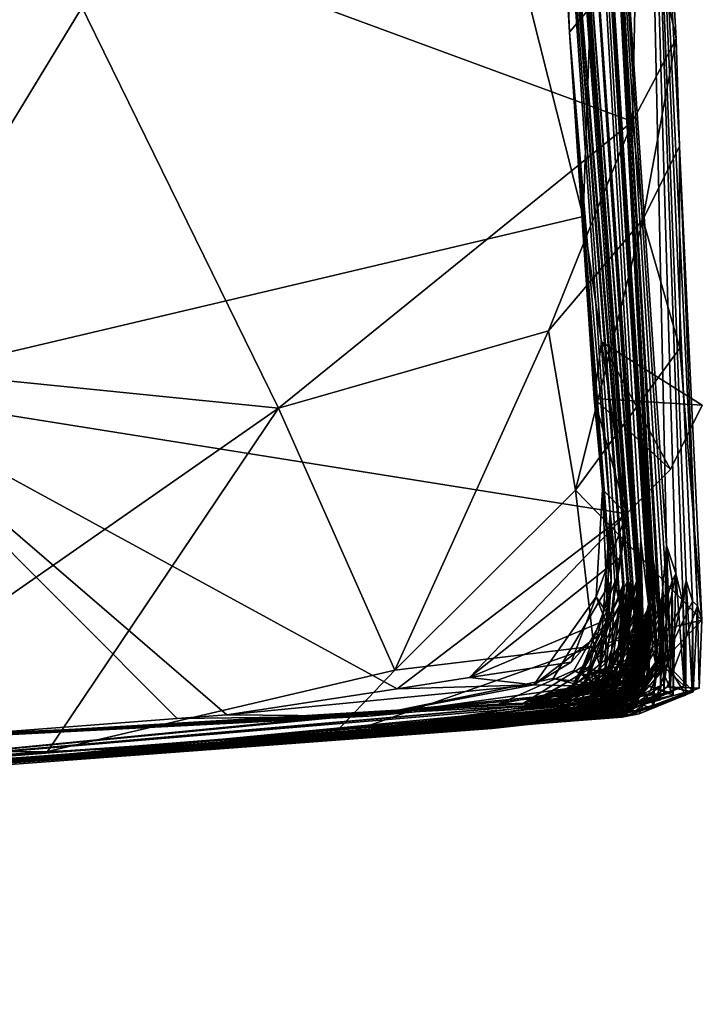
# Model space of a CAD drawing. Units: metres. Extents: x 28.04 to 31.8, y -1.03 to 2.71.
# Drawn here: x 31.49 to 31.8, y -0.92 to -0.47 of the extents above; entities that cross this region are included whole.
import ezdxf

# ---------------------------------------------------------------- set-up
doc = ezdxf.new("R2010")
doc.units = ezdxf.units.M

msp = doc.modelspace()

# ---------------------------------------------------------------- linework, layer by layer
at = {"layer": '1'}
for points in [[(31.68881, 0.30725, -23.57589), (31.76412, -0.72985, -22.93011), (31.72506, -0.24887, -23.54189)], [(31.72697, -0.1952, -22.68313), (31.76481, -0.72679, -22.8208), (31.68881, 0.30725, -23.57589)], [(31.68881, 0.30725, -23.57589), (31.76481, -0.72679, -22.8208), (31.76412, -0.72985, -22.93011)], [(31.69847, 0.07451, -24.06869), (30.95574, -0.55533, -24.04639), (31.00172, 0.10101, -24.06058)], [(31.69847, 0.07451, -24.06869), (31.65967, -0.22907, -24.06508), (30.95574, -0.55533, -24.04639)], [(31.76961, -0.7078, -20.17491), (31.72379, 0.05885, -19.49661), (31.77316, -0.73834, -19.84906)], [(31.76936, -0.73419, -20.421), (31.72379, 0.05885, -19.49661), (31.76961, -0.7078, -20.17491)], [(31.72379, 0.05885, -19.49661), (31.77385, -0.73325, -19.55428), (31.77341, -0.7379, -19.73604)], [(31.72379, 0.05885, -19.49661), (31.77341, -0.7379, -19.73604), (31.77316, -0.73834, -19.84906)], [(31.72379, 0.05885, -19.49661), (31.77395, -0.74335, -19.35416), (31.77385, -0.73325, -19.55428)], [(31.72379, 0.05885, -19.49661), (31.77485, -0.75711, -19.06363), (31.77459, -0.74743, -19.17988)], [(31.77651, -0.76489, -18.84897), (31.72379, 0.05885, -19.49661), (31.77485, -0.73586, -18.79209)], [(31.72379, 0.05885, -19.49661), (31.77651, -0.76489, -18.84897), (31.77485, -0.75711, -19.06363)], [(31.77407, -0.74821, -19.2656), (31.72379, 0.05885, -19.49661), (31.77459, -0.74743, -19.17988)], [(31.72379, 0.05885, -19.49661), (31.77407, -0.74821, -19.2656), (31.77395, -0.74335, -19.35416)], [(31.72379, 0.05885, -19.49661), (31.74514, -0.17919, -18.10645), (31.77485, -0.73586, -18.79209)], [(31.72379, 0.05885, -19.49661), (31.76936, -0.73419, -20.421), (31.74349, -0.36049, -21.66043)], [(31.77485, -0.73586, -18.79209), (31.74514, -0.17919, -18.10645), (31.77703, -0.76242, -18.70678)], [(31.77703, -0.76242, -18.70678), (31.74514, -0.17919, -18.10645), (31.77511, -0.71651, -18.39784)], [(31.77511, -0.71651, -18.39784), (31.74514, -0.17919, -18.10645), (31.78012, -0.77304, -18.32018)], [(31.74514, -0.17919, -18.10645), (31.78126, -0.71027, -17.83281), (31.78147, -0.73458, -17.93843)], [(31.74514, -0.17919, -18.10645), (31.77964, -0.73247, -18.06134), (31.77851, -0.75283, -18.15034)], [(31.74514, -0.17919, -18.10645), (31.77864, -0.74535, -18.24898), (31.78012, -0.77304, -18.32018)], [(31.74514, -0.17919, -18.10645), (31.77851, -0.75283, -18.15034), (31.77864, -0.74535, -18.24898)], [(31.77964, -0.73247, -18.06134), (31.74514, -0.17919, -18.10645), (31.78147, -0.73458, -17.93843)], [(31.74514, -0.17919, -18.10645), (31.77053, -0.21629, -16.67743), (31.78126, -0.71027, -17.83281)], [(31.72697, -0.1952, -22.68313), (31.76758, -0.72664, -22.42799), (31.76742, -0.7508, -22.51174)], [(31.72697, -0.1952, -22.68313), (31.76742, -0.7508, -22.51174), (31.76604, -0.72941, -22.68297)], [(31.76481, -0.72679, -22.8208), (31.72697, -0.1952, -22.68313), (31.76737, -0.74963, -22.75459)], [(31.72697, -0.1952, -22.68313), (31.76604, -0.72941, -22.68297), (31.76737, -0.74963, -22.75459)], [(31.72697, -0.1952, -22.68313), (31.76881, -0.73885, -22.27388), (31.76758, -0.72664, -22.42799)], [(31.72697, -0.1952, -22.68313), (31.74349, -0.36049, -21.66043), (31.76881, -0.73885, -22.27388)], [(31.77053, -0.21629, -16.67743), (31.76825, -0.40051, -16.74395), (31.78557, -0.48022, -16.81101)], [(31.78126, -0.71027, -17.83281), (31.77053, -0.21629, -16.67743), (31.78548, -0.723, -17.59353)], [(31.77053, -0.21629, -16.67743), (31.7888, -0.73676, -17.46039), (31.78548, -0.723, -17.59353)], [(31.77053, -0.21629, -16.67743), (31.79531, -0.73768, -17.13279), (31.79308, -0.73551, -17.23427)], [(31.7888, -0.73676, -17.46039), (31.77053, -0.21629, -16.67743), (31.79016, -0.72621, -17.3453)], [(31.77053, -0.21629, -16.67743), (31.79308, -0.73551, -17.23427), (31.79016, -0.72621, -17.3453)], [(31.77053, -0.21629, -16.67743), (31.78557, -0.48022, -16.81101), (31.78711, -0.52905, -16.87429)], [(31.79531, -0.73768, -17.13279), (31.77053, -0.21629, -16.67743), (31.78711, -0.52905, -16.87429)], [(31.65967, -0.22907, -24.06508), (31.17268, -0.76721, -24.03847), (30.95574, -0.55533, -24.04639)], [(31.17268, -0.76721, -24.03847), (31.65967, -0.22907, -24.06508), (31.41027, -0.63961, -24.04798)], [(31.74343, -0.56089, -24.0642), (31.41027, -0.63961, -24.04798), (31.65967, -0.22907, -24.06508)], [(31.65967, -0.22907, -24.06508), (31.74673, -0.46582, -24.06407), (31.74343, -0.56089, -24.0642)], [(31.72345, -0.24397, -24.03322), (31.73711, -0.47715, -24.02556), (31.73192, -0.34962, -24.06317)], [(31.73711, -0.47715, -24.02556), (31.72345, -0.24397, -24.03322), (31.72506, -0.24887, -23.54189)], [(31.73711, -0.47715, -24.02556), (31.72506, -0.24887, -23.54189), (31.75562, -0.6955, -23.708)], [(31.76018, -0.73768, -23.48557), (31.75562, -0.6955, -23.708), (31.72506, -0.24887, -23.54189)], [(31.76412, -0.72985, -22.93011), (31.76335, -0.72695, -23.05845), (31.72506, -0.24887, -23.54189)], [(31.76018, -0.73768, -23.48557), (31.72506, -0.24887, -23.54189), (31.76141, -0.72827, -23.31645)], [(31.76141, -0.72827, -23.31645), (31.72506, -0.24887, -23.54189), (31.76197, -0.72932, -23.19378)], [(31.72506, -0.24887, -23.54189), (31.76335, -0.72695, -23.05845), (31.76197, -0.72932, -23.19378)], [(31.38272, -0.25514, -16.43514), (31.2347, -0.48894, -16.46052), (31.49194, -0.41674, -16.55852)], [(31.73192, -0.34962, -24.06317), (31.73711, -0.47715, -24.02556), (31.74673, -0.46582, -24.06407)], [(31.76881, -0.73885, -22.27388), (31.74349, -0.36049, -21.66043), (31.76827, -0.73072, -22.17771)], [(31.76899, -0.73528, -22.05524), (31.74349, -0.36049, -21.66043), (31.76868, -0.722, -21.97884)], [(31.74349, -0.36049, -21.66043), (31.76899, -0.73528, -22.05524), (31.76827, -0.73072, -22.17771)], [(31.76962, -0.74266, -21.59295), (31.74349, -0.36049, -21.66043), (31.77044, -0.75419, -21.50789)], [(31.74349, -0.36049, -21.66043), (31.76962, -0.74266, -21.59295), (31.76929, -0.74146, -21.71416)], [(31.74349, -0.36049, -21.66043), (31.76929, -0.74146, -21.71416), (31.76919, -0.73682, -21.83178)], [(31.74349, -0.36049, -21.66043), (31.76919, -0.73682, -21.83178), (31.76868, -0.722, -21.97884)], [(31.77044, -0.75419, -21.50789), (31.74349, -0.36049, -21.66043), (31.77108, -0.75079, -21.41153)], [(31.77066, -0.7523, -21.30817), (31.74349, -0.36049, -21.66043), (31.76965, -0.74524, -20.98567)], [(31.77108, -0.75079, -21.41153), (31.74349, -0.36049, -21.66043), (31.77066, -0.7523, -21.30817)], [(31.76965, -0.74524, -20.98567), (31.74349, -0.36049, -21.66043), (31.76955, -0.7342, -20.86245)], [(31.76984, -0.73985, -20.61471), (31.74349, -0.36049, -21.66043), (31.76936, -0.73419, -20.421)], [(31.74349, -0.36049, -21.66043), (31.76984, -0.73985, -20.61471), (31.76955, -0.7342, -20.86245)], [(31.49194, -0.41674, -16.55852), (31.76574, -0.51778, -16.79998), (31.76825, -0.40051, -16.74395)], [(31.76825, -0.40051, -16.74395), (31.76574, -0.51778, -16.79998), (31.78557, -0.48022, -16.81101)], [(31.2347, -0.48894, -16.46052), (31.24502, -0.66895, -16.55362), (31.49194, -0.41674, -16.55852)], [(31.49194, -0.41674, -16.55852), (31.24502, -0.66895, -16.55362), (31.4235, -0.62961, -16.62801)], [(31.4235, -0.62961, -16.62801), (31.60502, -0.64792, -16.75606), (31.49194, -0.41674, -16.55852)], [(31.49194, -0.41674, -16.55852), (31.60502, -0.64792, -16.75606), (31.76574, -0.51778, -16.79998)], [(31.73711, -0.47715, -24.02556), (31.74343, -0.56089, -24.0642), (31.74673, -0.46582, -24.06407)], [(31.73711, -0.47715, -24.02556), (31.74834, -0.64353, -24.0351), (31.74343, -0.56089, -24.0642)], [(31.74834, -0.64353, -24.0351), (31.73711, -0.47715, -24.02556), (31.75214, -0.68486, -23.99025)], [(31.73711, -0.47715, -24.02556), (31.75562, -0.6955, -23.708), (31.7561, -0.72644, -23.83259)], [(31.75214, -0.68486, -23.99025), (31.73711, -0.47715, -24.02556), (31.7561, -0.72644, -23.83259)], [(31.76574, -0.51778, -16.79998), (31.77048, -0.56225, -16.84515), (31.78557, -0.48022, -16.81101)], [(31.77048, -0.56225, -16.84515), (31.78711, -0.52905, -16.87429), (31.78557, -0.48022, -16.81101)], [(31.60502, -0.64792, -16.75606), (31.72758, -0.61274, -16.82863), (31.76574, -0.51778, -16.79998)], [(31.76574, -0.51778, -16.79998), (31.72758, -0.61274, -16.82863), (31.77048, -0.56225, -16.84515)], [(31.78711, -0.52905, -16.87429), (31.77048, -0.56225, -16.84515), (31.78721, -0.62072, -16.90359)], [(31.78721, -0.62072, -16.90359), (31.79717, -0.7442, -16.99826), (31.78711, -0.52905, -16.87429)], [(31.79717, -0.7442, -16.99826), (31.79531, -0.73768, -17.13279), (31.78711, -0.52905, -16.87429)], [(31.76311, -0.69592, -24.05368), (31.41027, -0.63961, -24.04798), (31.74343, -0.56089, -24.0642)], [(31.72758, -0.61274, -16.82863), (31.73992, -0.68517, -16.88994), (31.77048, -0.56225, -16.84515)], [(31.77048, -0.56225, -16.84515), (31.73992, -0.68517, -16.88994), (31.78721, -0.62072, -16.90359)], [(31.74834, -0.64353, -24.0351), (31.75168, -0.61785, -24.06519), (31.74343, -0.56089, -24.0642)], [(31.74343, -0.56089, -24.0642), (31.75168, -0.61785, -24.06519), (31.76311, -0.69592, -24.05368)], [(31.60502, -0.64792, -16.75606), (31.65791, -0.76686, -16.88019), (31.72758, -0.61274, -16.82863)], [(31.72758, -0.61274, -16.82863), (31.65791, -0.76686, -16.88019), (31.73992, -0.68517, -16.88994)], [(31.73992, -0.68517, -16.88994), (31.79717, -0.7442, -16.99826), (31.78721, -0.62072, -16.90359)], [(31.79745, -0.64653, -24.06089), (31.75168, -0.61785, -24.06519), (31.74834, -0.64353, -24.0351)], [(31.79745, -0.64653, -24.06089), (31.78306, -0.67581, -24.05855), (31.75168, -0.61785, -24.06519)], [(31.78306, -0.67581, -24.05855), (31.76311, -0.69592, -24.05368), (31.75168, -0.61785, -24.06519)], [(31.4235, -0.62961, -16.62801), (31.3809, -0.80435, -16.71404), (31.60502, -0.64792, -16.75606)], [(31.55909, -0.78883, -24.03152), (31.47235, -0.79544, -24.03263), (31.41027, -0.63961, -24.04798)], [(31.58163, -0.78723, -24.03497), (31.41027, -0.63961, -24.04798), (31.65896, -0.7753, -24.0352)], [(31.65896, -0.7753, -24.0352), (31.41027, -0.63961, -24.04798), (31.76311, -0.69592, -24.05368)], [(31.41027, -0.63961, -24.04798), (31.58163, -0.78723, -24.03497), (31.55909, -0.78883, -24.03152)], [(31.74834, -0.64353, -24.0351), (31.75214, -0.68486, -23.99025), (31.76311, -0.69592, -24.05368)], [(31.74834, -0.64353, -24.0351), (31.76311, -0.69592, -24.05368), (31.78306, -0.67581, -24.05855)], [(31.74834, -0.64353, -24.0351), (31.78306, -0.67581, -24.05855), (31.79745, -0.64653, -24.06089)], [(31.60502, -0.64792, -16.75606), (31.3809, -0.80435, -16.71404), (31.50025, -0.80378, -16.79351)], [(31.50025, -0.80378, -16.79351), (31.65791, -0.76686, -16.88019), (31.60502, -0.64792, -16.75606)], [(31.73992, -0.68517, -16.88994), (31.65791, -0.76686, -16.88019), (31.74824, -0.75607, -16.95361)], [(31.73992, -0.68517, -16.88994), (31.74824, -0.75607, -16.95361), (31.79717, -0.7442, -16.99826)], [(31.74923, -0.73353, -24.00326), (31.76311, -0.69592, -24.05368), (31.75214, -0.68486, -23.99025)], [(31.74923, -0.73353, -24.00326), (31.75214, -0.68486, -23.99025), (31.75471, -0.74774, -23.91953)], [(31.75471, -0.74774, -23.91953), (31.75214, -0.68486, -23.99025), (31.7561, -0.72644, -23.83259)], [(31.65896, -0.7753, -24.0352), (31.76311, -0.69592, -24.05368), (31.69172, -0.77017, -24.04098)], [(31.76311, -0.69592, -24.05368), (31.76063, -0.71537, -24.05582), (31.69172, -0.77017, -24.04098)], [(31.74923, -0.73353, -24.00326), (31.75575, -0.74333, -24.02435), (31.76311, -0.69592, -24.05368)], [(31.75562, -0.6955, -23.708), (31.75429, -0.73994, -23.69508), (31.75041, -0.77331, -23.73407)], [(31.7561, -0.72644, -23.83259), (31.75562, -0.6955, -23.708), (31.75041, -0.77331, -23.73407)], [(31.75562, -0.6955, -23.708), (31.75776, -0.72685, -23.57908), (31.75313, -0.7728, -23.59685)], [(31.75429, -0.73994, -23.69508), (31.75562, -0.6955, -23.708), (31.75313, -0.7728, -23.59685)], [(31.75562, -0.6955, -23.708), (31.76018, -0.73768, -23.48557), (31.75776, -0.72685, -23.57908)], [(31.76311, -0.69592, -24.05368), (31.75575, -0.74333, -24.02435), (31.76063, -0.71537, -24.05582)], [(31.76961, -0.7078, -20.17491), (31.77059, -0.74688, -20.1238), (31.7651, -0.77948, -20.14887)], [(31.76961, -0.7078, -20.17491), (31.7651, -0.77948, -20.14887), (31.76838, -0.75748, -20.20418)], [(31.76961, -0.7078, -20.17491), (31.76838, -0.75748, -20.20418), (31.76992, -0.7426, -20.31065)], [(31.76936, -0.73419, -20.421), (31.76961, -0.7078, -20.17491), (31.76992, -0.7426, -20.31065)], [(31.76961, -0.7078, -20.17491), (31.77058, -0.75041, -20.02459), (31.77059, -0.74688, -20.1238)], [(31.76961, -0.7078, -20.17491), (31.77316, -0.73834, -19.84906), (31.77058, -0.75041, -20.02459)], [(31.78061, -0.7368, -17.80851), (31.77469, -0.78423, -17.8355), (31.78126, -0.71027, -17.83281)], [(31.78126, -0.71027, -17.83281), (31.77469, -0.78423, -17.8355), (31.78309, -0.76106, -17.87572)], [(31.78126, -0.71027, -17.83281), (31.78375, -0.72637, -17.6949), (31.78061, -0.7368, -17.80851)], [(31.78147, -0.73458, -17.93843), (31.78126, -0.71027, -17.83281), (31.78309, -0.76106, -17.87572)], [(31.78375, -0.72637, -17.6949), (31.78126, -0.71027, -17.83281), (31.78548, -0.723, -17.59353)], [(31.75575, -0.74333, -24.02435), (31.69172, -0.77017, -24.04098), (31.76063, -0.71537, -24.05582)], [(31.77703, -0.76242, -18.70678), (31.77511, -0.71651, -18.39784), (31.77959, -0.76345, -18.57108)], [(31.77511, -0.71651, -18.39784), (31.78012, -0.77304, -18.32018), (31.78174, -0.76152, -18.43802)], [(31.77511, -0.71651, -18.39784), (31.78174, -0.76152, -18.43802), (31.77959, -0.76345, -18.57108)], [(31.76533, -0.75439, -21.93142), (31.76868, -0.722, -21.97884), (31.76784, -0.77129, -21.86272)], [(31.76868, -0.722, -21.97884), (31.76533, -0.75439, -21.93142), (31.76581, -0.774, -21.97088)], [(31.76899, -0.73528, -22.05524), (31.76868, -0.722, -21.97884), (31.76581, -0.774, -21.97088)], [(31.76868, -0.722, -21.97884), (31.76919, -0.73682, -21.83178), (31.76784, -0.77129, -21.86272)], [(31.78548, -0.723, -17.59353), (31.77764, -0.76305, -17.56497), (31.78419, -0.77829, -17.6073)], [(31.77764, -0.76305, -17.56497), (31.78548, -0.723, -17.59353), (31.78915, -0.77408, -17.49239)], [(31.78375, -0.72637, -17.6949), (31.78548, -0.723, -17.59353), (31.78419, -0.77829, -17.6073)], [(31.78548, -0.723, -17.59353), (31.7888, -0.73676, -17.46039), (31.78915, -0.77408, -17.49239)], [(31.72977, -0.77061, -23.81746), (31.74397, -0.77412, -23.87434), (31.7561, -0.72644, -23.83259)], [(31.75041, -0.77331, -23.73407), (31.72977, -0.77061, -23.81746), (31.7561, -0.72644, -23.83259)], [(31.7599, -0.76974, -23.09412), (31.76335, -0.72695, -23.05845), (31.737, -0.77831, -23.03777)], [(31.76092, -0.76941, -22.96853), (31.737, -0.77831, -23.03777), (31.76335, -0.72695, -23.05845)], [(31.75582, -0.77009, -23.47431), (31.74325, -0.76523, -23.54655), (31.75776, -0.72685, -23.57908)], [(31.75776, -0.72685, -23.57908), (31.74325, -0.76523, -23.54655), (31.75313, -0.7728, -23.59685)], [(31.7561, -0.72644, -23.83259), (31.74397, -0.77412, -23.87434), (31.75471, -0.74774, -23.91953)], [(31.7585, -0.76933, -23.22016), (31.74644, -0.76632, -23.29322), (31.76141, -0.72827, -23.31645)], [(31.76141, -0.72827, -23.31645), (31.74644, -0.76632, -23.29322), (31.75308, -0.77664, -23.33301)], [(31.76737, -0.74963, -22.75459), (31.75018, -0.76688, -22.7914), (31.76481, -0.72679, -22.8208)], [(31.75018, -0.76688, -22.7914), (31.76342, -0.76812, -22.84816), (31.76481, -0.72679, -22.8208)], [(31.76141, -0.72827, -23.31645), (31.75308, -0.77664, -23.33301), (31.7622, -0.74929, -23.38458)], [(31.76842, -0.76451, -22.34945), (31.75318, -0.766, -22.40786), (31.76758, -0.72664, -22.42799)], [(31.75318, -0.766, -22.40786), (31.75839, -0.77633, -22.45538), (31.76758, -0.72664, -22.42799)], [(31.75582, -0.77009, -23.47431), (31.75776, -0.72685, -23.57908), (31.76018, -0.73768, -23.48557)], [(31.76758, -0.72664, -22.42799), (31.75839, -0.77633, -22.45538), (31.76742, -0.7508, -22.51174)], [(31.76141, -0.72827, -23.31645), (31.76197, -0.72932, -23.19378), (31.7585, -0.76933, -23.22016)], [(31.76197, -0.72932, -23.19378), (31.76335, -0.72695, -23.05845), (31.7599, -0.76974, -23.09412)], [(31.76018, -0.73768, -23.48557), (31.76141, -0.72827, -23.31645), (31.7622, -0.74929, -23.38458)], [(31.76335, -0.72695, -23.05845), (31.76412, -0.72985, -22.93011), (31.76092, -0.76941, -22.96853)], [(31.76412, -0.72985, -22.93011), (31.76481, -0.72679, -22.8208), (31.76342, -0.76812, -22.84816)], [(31.76758, -0.72664, -22.42799), (31.76881, -0.73885, -22.27388), (31.76842, -0.76451, -22.34945)], [(31.76973, -0.77291, -17.67073), (31.78297, -0.77722, -17.73221), (31.78375, -0.72637, -17.6949)], [(31.76973, -0.77291, -17.67073), (31.78375, -0.72637, -17.6949), (31.78419, -0.77829, -17.6073)], [(31.78061, -0.7368, -17.80851), (31.78375, -0.72637, -17.6949), (31.78297, -0.77722, -17.73221)], [(31.79016, -0.72621, -17.3453), (31.78173, -0.76451, -17.33089), (31.78993, -0.77826, -17.37363)], [(31.79287, -0.77613, -17.26274), (31.78173, -0.76451, -17.33089), (31.79016, -0.72621, -17.3453)], [(31.7888, -0.73676, -17.46039), (31.79016, -0.72621, -17.3453), (31.78993, -0.77826, -17.37363)], [(31.79016, -0.72621, -17.3453), (31.79308, -0.73551, -17.23427), (31.79287, -0.77613, -17.26274)], [(31.7599, -0.76974, -23.09412), (31.73486, -0.78071, -23.17199), (31.76197, -0.72932, -23.19378)], [(31.73486, -0.78071, -23.17199), (31.7585, -0.76933, -23.22016), (31.76197, -0.72932, -23.19378)], [(31.76342, -0.76812, -22.84816), (31.73755, -0.77753, -22.91244), (31.76412, -0.72985, -22.93011)], [(31.73755, -0.77753, -22.91244), (31.76092, -0.76941, -22.96853), (31.76412, -0.72985, -22.93011)], [(31.74161, -0.77644, -22.66865), (31.75909, -0.77361, -22.71115), (31.76604, -0.72941, -22.68297)], [(31.76226, -0.77209, -22.58909), (31.74161, -0.77644, -22.66865), (31.76604, -0.72941, -22.68297)], [(31.76657, -0.77126, -22.09063), (31.75593, -0.76658, -22.16268), (31.76827, -0.73072, -22.17771)], [(31.75593, -0.76658, -22.16268), (31.76244, -0.77556, -22.20148), (31.76827, -0.73072, -22.17771)], [(31.76604, -0.72941, -22.68297), (31.75909, -0.77361, -22.71115), (31.76737, -0.74963, -22.75459)], [(31.76604, -0.72941, -22.68297), (31.76742, -0.7508, -22.51174), (31.76226, -0.77209, -22.58909)], [(31.76881, -0.73885, -22.27388), (31.76827, -0.73072, -22.17771), (31.76244, -0.77556, -22.20148)], [(31.77997, -0.77822, -17.96987), (31.76302, -0.77784, -18.02686), (31.77964, -0.73247, -18.06134)], [(31.76302, -0.77784, -18.02686), (31.77855, -0.77775, -18.08501), (31.77964, -0.73247, -18.06134)], [(31.76417, -0.77948, -19.55611), (31.77385, -0.73325, -19.55428), (31.77339, -0.76911, -19.4877)], [(31.77193, -0.75593, -19.62921), (31.77385, -0.73325, -19.55428), (31.76417, -0.77948, -19.55611)], [(31.76827, -0.73072, -22.17771), (31.76899, -0.73528, -22.05524), (31.76657, -0.77126, -22.09063)], [(31.77193, -0.75593, -19.62921), (31.77341, -0.7379, -19.73604), (31.77385, -0.73325, -19.55428)], [(31.77385, -0.73325, -19.55428), (31.77395, -0.74335, -19.35416), (31.77299, -0.74546, -19.45189)], [(31.77385, -0.73325, -19.55428), (31.77299, -0.74546, -19.45189), (31.77339, -0.76911, -19.4877)], [(31.77964, -0.73247, -18.06134), (31.77855, -0.77775, -18.08501), (31.77851, -0.75283, -18.15034)], [(31.77964, -0.73247, -18.06134), (31.78147, -0.73458, -17.93843), (31.77997, -0.77822, -17.96987)], [(31.72103, -0.77359, -23.97299), (31.7379, -0.76326, -24.01249), (31.74923, -0.73353, -24.00326)], [(31.72103, -0.77359, -23.97299), (31.74923, -0.73353, -24.00326), (31.75471, -0.74774, -23.91953)], [(31.74923, -0.73353, -24.00326), (31.7379, -0.76326, -24.01249), (31.75575, -0.74333, -24.02435)], [(31.74237, -0.76853, -23.40883), (31.76018, -0.73768, -23.48557), (31.7622, -0.74929, -23.38458)], [(31.74237, -0.76853, -23.40883), (31.75582, -0.77009, -23.47431), (31.76018, -0.73768, -23.48557)], [(31.74485, -0.78441, -21.81699), (31.76784, -0.77129, -21.86272), (31.76919, -0.73682, -21.83178)], [(31.76445, -0.77511, -21.74695), (31.74485, -0.78441, -21.81699), (31.76919, -0.73682, -21.83178)], [(31.75065, -0.78736, -17.9089), (31.77997, -0.77822, -17.96987), (31.78147, -0.73458, -17.93843)], [(31.75065, -0.78736, -17.9089), (31.78147, -0.73458, -17.93843), (31.78309, -0.76106, -17.87572)], [(31.76581, -0.774, -21.97088), (31.75469, -0.76937, -22.03646), (31.76899, -0.73528, -22.05524)], [(31.76899, -0.73528, -22.05524), (31.75469, -0.76937, -22.03646), (31.76657, -0.77126, -22.09063)], [(31.78993, -0.77826, -17.37363), (31.75785, -0.78814, -17.43316), (31.7888, -0.73676, -17.46039)], [(31.75785, -0.78814, -17.43316), (31.78915, -0.77408, -17.49239), (31.7888, -0.73676, -17.46039)], [(31.76677, -0.76846, -20.74435), (31.76169, -0.77961, -20.80787), (31.76955, -0.7342, -20.86245)], [(31.76169, -0.77961, -20.80787), (31.76759, -0.76834, -20.92598), (31.76955, -0.7342, -20.86245)], [(31.78297, -0.77722, -17.73221), (31.76249, -0.77964, -17.79395), (31.78061, -0.7368, -17.80851)], [(31.76249, -0.77964, -17.79395), (31.77469, -0.78423, -17.8355), (31.78061, -0.7368, -17.80851)], [(31.76638, -0.76284, -20.39538), (31.7637, -0.77926, -20.44869), (31.76936, -0.73419, -20.421)], [(31.7702, -0.74866, -20.50163), (31.76936, -0.73419, -20.421), (31.7637, -0.77926, -20.44869)], [(31.76919, -0.73682, -21.83178), (31.76929, -0.74146, -21.71416), (31.76445, -0.77511, -21.74695)], [(31.76992, -0.7426, -20.31065), (31.76511, -0.77652, -20.35722), (31.76936, -0.73419, -20.421)], [(31.76511, -0.77652, -20.35722), (31.76638, -0.76284, -20.39538), (31.76936, -0.73419, -20.421)], [(31.76572, -0.78506, -18.73894), (31.77651, -0.76489, -18.84897), (31.77485, -0.73586, -18.79209)], [(31.76572, -0.78506, -18.73894), (31.77485, -0.73586, -18.79209), (31.77703, -0.76242, -18.70678)], [(31.76955, -0.7342, -20.86245), (31.76984, -0.73985, -20.61471), (31.76608, -0.77354, -20.63778)], [(31.76608, -0.77354, -20.63778), (31.76677, -0.76846, -20.74435), (31.76955, -0.7342, -20.86245)], [(31.76759, -0.76834, -20.92598), (31.76965, -0.74524, -20.98567), (31.76955, -0.7342, -20.86245)], [(31.76886, -0.78671, -17.21665), (31.79287, -0.77613, -17.26274), (31.79308, -0.73551, -17.23427)], [(31.76886, -0.78671, -17.21665), (31.79308, -0.73551, -17.23427), (31.79335, -0.77666, -17.15772)], [(31.76984, -0.73985, -20.61471), (31.76936, -0.73419, -20.421), (31.7702, -0.74866, -20.50163)], [(31.78153, -0.77453, -17.1106), (31.79335, -0.77666, -17.15772), (31.79531, -0.73768, -17.13279)], [(31.79603, -0.77511, -17.06172), (31.78153, -0.77453, -17.1106), (31.79531, -0.73768, -17.13279)], [(31.79308, -0.73551, -17.23427), (31.79531, -0.73768, -17.13279), (31.79335, -0.77666, -17.15772)], [(31.79531, -0.73768, -17.13279), (31.79717, -0.7442, -16.99826), (31.79603, -0.77511, -17.06172)], [(31.73907, -0.76708, -23.67045), (31.75041, -0.77331, -23.73407), (31.75429, -0.73994, -23.69508)], [(31.75313, -0.7728, -23.59685), (31.73907, -0.76708, -23.67045), (31.75429, -0.73994, -23.69508)], [(31.76449, -0.77488, -21.64018), (31.7471, -0.78387, -21.71357), (31.76929, -0.74146, -21.71416)], [(31.7471, -0.78387, -21.71357), (31.76445, -0.77511, -21.74695), (31.76929, -0.74146, -21.71416)], [(31.76625, -0.78039, -19.76102), (31.74763, -0.78621, -19.81378), (31.77316, -0.73834, -19.84906)], [(31.77316, -0.73834, -19.84906), (31.74763, -0.78621, -19.81378), (31.76856, -0.77627, -19.86326)], [(31.7625, -0.77893, -20.53222), (31.75161, -0.78394, -20.59452), (31.76984, -0.73985, -20.61471)], [(31.76984, -0.73985, -20.61471), (31.75161, -0.78394, -20.59452), (31.76608, -0.77354, -20.63778)], [(31.76244, -0.77556, -22.20148), (31.75649, -0.76415, -22.28672), (31.76881, -0.73885, -22.27388)], [(31.75649, -0.76415, -22.28672), (31.76842, -0.76451, -22.34945), (31.76881, -0.73885, -22.27388)], [(31.76829, -0.77772, -19.6677), (31.7613, -0.77219, -19.72418), (31.77341, -0.7379, -19.73604)], [(31.7613, -0.77219, -19.72418), (31.76625, -0.78039, -19.76102), (31.77341, -0.7379, -19.73604)], [(31.7625, -0.77893, -20.53222), (31.76984, -0.73985, -20.61471), (31.7702, -0.74866, -20.50163)], [(31.76962, -0.74266, -21.59295), (31.76449, -0.77488, -21.64018), (31.76929, -0.74146, -21.71416)], [(31.76625, -0.78039, -19.76102), (31.77316, -0.73834, -19.84906), (31.77341, -0.7379, -19.73604)], [(31.77058, -0.75041, -20.02459), (31.77316, -0.73834, -19.84906), (31.76701, -0.77481, -19.94302)], [(31.76701, -0.77481, -19.94302), (31.77316, -0.73834, -19.84906), (31.76856, -0.77627, -19.86326)], [(31.77341, -0.7379, -19.73604), (31.77193, -0.75593, -19.62921), (31.76829, -0.77772, -19.6677)], [(31.7379, -0.76326, -24.01249), (31.69172, -0.77017, -24.04098), (31.75575, -0.74333, -24.02435)], [(31.76422, -0.77652, -20.24652), (31.74477, -0.78635, -20.31214), (31.76992, -0.7426, -20.31065)], [(31.76992, -0.7426, -20.31065), (31.74477, -0.78635, -20.31214), (31.76511, -0.77652, -20.35722)], [(31.74824, -0.75607, -16.95361), (31.75748, -0.78626, -17.01814), (31.79717, -0.7442, -16.99826)], [(31.7673, -0.77386, -21.5571), (31.7491, -0.78485, -21.61918), (31.76962, -0.74266, -21.59295)], [(31.7491, -0.78485, -21.61918), (31.76449, -0.77488, -21.64018), (31.76962, -0.74266, -21.59295)], [(31.74928, -0.78649, -19.33424), (31.76958, -0.77707, -19.38759), (31.77395, -0.74335, -19.35416)], [(31.76993, -0.7772, -19.29205), (31.74928, -0.78649, -19.33424), (31.77395, -0.74335, -19.35416)], [(31.75117, -0.78427, -19.43183), (31.77339, -0.76911, -19.4877), (31.77299, -0.74546, -19.45189)], [(31.76958, -0.77707, -19.38759), (31.75117, -0.78427, -19.43183), (31.77299, -0.74546, -19.45189)], [(31.77844, -0.7804, -18.19607), (31.75729, -0.78415, -18.2541), (31.77864, -0.74535, -18.24898)], [(31.77864, -0.74535, -18.24898), (31.75729, -0.78415, -18.2541), (31.78012, -0.77304, -18.32018)], [(31.79717, -0.7442, -16.99826), (31.75748, -0.78626, -17.01814), (31.79603, -0.77511, -17.06172)], [(31.76283, -0.77687, -21.01893), (31.76344, -0.77595, -21.15326), (31.76965, -0.74524, -20.98567)], [(31.76965, -0.74524, -20.98567), (31.76759, -0.76834, -20.92598), (31.76283, -0.77687, -21.01893)], [(31.76344, -0.77595, -21.15326), (31.76739, -0.77184, -21.26184), (31.76965, -0.74524, -20.98567)], [(31.76992, -0.7426, -20.31065), (31.76838, -0.75748, -20.20418), (31.76422, -0.77652, -20.24652)], [(31.76962, -0.74266, -21.59295), (31.77044, -0.75419, -21.50789), (31.7673, -0.77386, -21.5571)], [(31.77066, -0.7523, -21.30817), (31.76965, -0.74524, -20.98567), (31.76739, -0.77184, -21.26184)], [(31.76958, -0.77707, -19.38759), (31.77299, -0.74546, -19.45189), (31.77395, -0.74335, -19.35416)], [(31.77395, -0.74335, -19.35416), (31.77407, -0.74821, -19.2656), (31.76993, -0.7772, -19.29205)], [(31.77864, -0.74535, -18.24898), (31.77851, -0.75283, -18.15034), (31.77844, -0.7804, -18.19607)], [(31.74397, -0.77412, -23.87434), (31.72103, -0.77359, -23.97299), (31.75471, -0.74774, -23.91953)], [(31.76742, -0.7508, -22.51174), (31.72905, -0.78196, -22.54246), (31.76226, -0.77209, -22.58909)], [(31.75839, -0.77633, -22.45538), (31.72905, -0.78196, -22.54246), (31.76742, -0.7508, -22.51174)], [(31.75308, -0.77664, -23.33301), (31.74237, -0.76853, -23.40883), (31.7622, -0.74929, -23.38458)], [(31.74478, -0.78547, -20.49802), (31.7625, -0.77893, -20.53222), (31.7702, -0.74866, -20.50163)], [(31.7637, -0.77926, -20.44869), (31.74478, -0.78547, -20.49802), (31.7702, -0.74866, -20.50163)], [(31.77161, -0.77588, -19.20675), (31.74938, -0.78771, -19.24999), (31.77407, -0.74821, -19.2656)], [(31.74938, -0.78771, -19.24999), (31.76993, -0.7772, -19.29205), (31.77407, -0.74821, -19.2656)], [(31.75909, -0.77361, -22.71115), (31.75018, -0.76688, -22.7914), (31.76737, -0.74963, -22.75459)], [(31.75875, -0.78102, -21.33625), (31.75139, -0.78268, -21.41631), (31.77108, -0.75079, -21.41153)], [(31.77108, -0.75079, -21.41153), (31.75139, -0.78268, -21.41631), (31.76647, -0.77461, -21.45797)], [(31.76701, -0.77481, -19.94302), (31.75294, -0.7835, -20.01585), (31.77058, -0.75041, -20.02459)], [(31.77058, -0.75041, -20.02459), (31.75294, -0.7835, -20.01585), (31.76797, -0.77504, -20.06041)], [(31.76797, -0.77504, -20.06041), (31.75522, -0.77851, -20.10038), (31.77059, -0.74688, -20.1238)], [(31.75522, -0.77851, -20.10038), (31.7651, -0.77948, -20.14887), (31.77059, -0.74688, -20.1238)], [(31.76467, -0.78178, -19.10302), (31.7579, -0.78358, -19.16008), (31.77459, -0.74743, -19.17988)], [(31.7579, -0.78358, -19.16008), (31.77161, -0.77588, -19.20675), (31.77459, -0.74743, -19.17988)], [(31.77066, -0.7523, -21.30817), (31.75875, -0.78102, -21.33625), (31.77108, -0.75079, -21.41153)], [(31.77485, -0.75711, -19.06363), (31.76467, -0.78178, -19.10302), (31.77459, -0.74743, -19.17988)], [(31.76647, -0.77461, -21.45797), (31.77044, -0.75419, -21.50789), (31.77108, -0.75079, -21.41153)], [(31.77058, -0.75041, -20.02459), (31.76797, -0.77504, -20.06041), (31.77059, -0.74688, -20.1238)], [(31.77407, -0.74821, -19.2656), (31.77459, -0.74743, -19.17988), (31.77161, -0.77588, -19.20675)], [(31.76533, -0.75439, -21.93142), (31.73817, -0.78451, -21.91632), (31.76581, -0.774, -21.97088)], [(31.76784, -0.77129, -21.86272), (31.73817, -0.78451, -21.91632), (31.76533, -0.75439, -21.93142)], [(31.73974, -0.78573, -21.49559), (31.77044, -0.75419, -21.50789), (31.76647, -0.77461, -21.45797)], [(31.77044, -0.75419, -21.50789), (31.73974, -0.78573, -21.49559), (31.7673, -0.77386, -21.5571)], [(31.77855, -0.77775, -18.08501), (31.74489, -0.78915, -18.15226), (31.77851, -0.75283, -18.15034)], [(31.77851, -0.75283, -18.15034), (31.74489, -0.78915, -18.15226), (31.77844, -0.7804, -18.19607)], [(31.76739, -0.77184, -21.26184), (31.75875, -0.78102, -21.33625), (31.77066, -0.7523, -21.30817)], [(31.65791, -0.76686, -16.88019), (31.62774, -0.79856, -16.89929), (31.74824, -0.75607, -16.95361)], [(31.74824, -0.75607, -16.95361), (31.62774, -0.79856, -16.89929), (31.75748, -0.78626, -17.01814)], [(31.7651, -0.77948, -20.14887), (31.74105, -0.78779, -20.20835), (31.76838, -0.75748, -20.20418)], [(31.76838, -0.75748, -20.20418), (31.74105, -0.78779, -20.20835), (31.76422, -0.77652, -20.24652)], [(31.77193, -0.75593, -19.62921), (31.74481, -0.78772, -19.63045), (31.76829, -0.77772, -19.6677)], [(31.76417, -0.77948, -19.55611), (31.74481, -0.78772, -19.63045), (31.77193, -0.75593, -19.62921)], [(31.75927, -0.78582, -19.03448), (31.76467, -0.78178, -19.10302), (31.77485, -0.75711, -19.06363)], [(31.76559, -0.78334, -18.93455), (31.75927, -0.78582, -19.03448), (31.77485, -0.75711, -19.06363)], [(31.76628, -0.7832, -18.84984), (31.76559, -0.78334, -18.93455), (31.77485, -0.75711, -19.06363)], [(31.77651, -0.76489, -18.84897), (31.76628, -0.7832, -18.84984), (31.77485, -0.75711, -19.06363)], [(31.72103, -0.77359, -23.97299), (31.69172, -0.77017, -24.04098), (31.7379, -0.76326, -24.01249)], [(31.74462, -0.78157, -22.30711), (31.72702, -0.78344, -22.40277), (31.76842, -0.76451, -22.34945)], [(31.72702, -0.78344, -22.40277), (31.75318, -0.766, -22.40786), (31.76842, -0.76451, -22.34945)], [(31.7313, -0.78433, -22.16875), (31.74462, -0.78157, -22.30711), (31.75649, -0.76415, -22.28672)], [(31.7313, -0.78433, -22.16875), (31.75649, -0.76415, -22.28672), (31.76244, -0.77556, -22.20148)], [(31.76638, -0.76284, -20.39538), (31.74138, -0.78611, -20.39537), (31.7637, -0.77926, -20.44869)], [(31.76511, -0.77652, -20.35722), (31.74138, -0.78611, -20.39537), (31.76638, -0.76284, -20.39538)], [(31.75649, -0.76415, -22.28672), (31.74462, -0.78157, -22.30711), (31.76842, -0.76451, -22.34945)], [(31.77469, -0.78423, -17.8355), (31.75065, -0.78736, -17.9089), (31.78309, -0.76106, -17.87572)], [(31.75523, -0.78741, -17.55018), (31.78419, -0.77829, -17.6073), (31.77764, -0.76305, -17.56497)], [(31.75523, -0.78741, -17.55018), (31.77764, -0.76305, -17.56497), (31.78915, -0.77408, -17.49239)], [(31.76031, -0.78691, -18.37323), (31.76273, -0.78518, -18.52155), (31.78174, -0.76152, -18.43802)], [(31.78012, -0.77304, -18.32018), (31.76031, -0.78691, -18.37323), (31.78174, -0.76152, -18.43802)], [(31.79287, -0.77613, -17.26274), (31.76106, -0.78822, -17.31683), (31.78173, -0.76451, -17.33089)], [(31.76106, -0.78822, -17.31683), (31.78993, -0.77826, -17.37363), (31.78173, -0.76451, -17.33089)], [(31.78174, -0.76152, -18.43802), (31.76273, -0.78518, -18.52155), (31.77959, -0.76345, -18.57108)], [(31.76273, -0.78518, -18.52155), (31.7634, -0.78654, -18.61499), (31.77959, -0.76345, -18.57108)], [(31.76333, -0.78138, -18.67412), (31.76572, -0.78506, -18.73894), (31.77703, -0.76242, -18.70678)], [(31.7634, -0.78654, -18.61499), (31.76333, -0.78138, -18.67412), (31.77703, -0.76242, -18.70678)], [(31.77959, -0.76345, -18.57108), (31.7634, -0.78654, -18.61499), (31.77703, -0.76242, -18.70678)], [(31.65791, -0.76686, -16.88019), (31.50025, -0.80378, -16.79351), (31.62774, -0.79856, -16.89929)], [(31.75313, -0.7728, -23.59685), (31.70495, -0.7824, -23.67258), (31.73907, -0.76708, -23.67045)], [(31.73907, -0.76708, -23.67045), (31.70495, -0.7824, -23.67258), (31.75041, -0.77331, -23.73407)], [(31.71626, -0.78181, -23.5226), (31.75313, -0.7728, -23.59685), (31.74325, -0.76523, -23.54655)], [(31.71626, -0.78181, -23.5226), (31.74325, -0.76523, -23.54655), (31.75582, -0.77009, -23.47431)], [(31.71869, -0.78219, -23.28345), (31.75308, -0.77664, -23.33301), (31.74644, -0.76632, -23.29322)], [(31.71869, -0.78219, -23.28345), (31.74644, -0.76632, -23.29322), (31.7585, -0.76933, -23.22016)], [(31.72141, -0.78368, -22.74875), (31.73569, -0.78155, -22.80647), (31.75018, -0.76688, -22.7914)], [(31.72141, -0.78368, -22.74875), (31.75018, -0.76688, -22.7914), (31.75909, -0.77361, -22.71115)], [(31.72702, -0.78344, -22.40277), (31.75839, -0.77633, -22.45538), (31.75318, -0.766, -22.40786)], [(31.75308, -0.77664, -23.33301), (31.72728, -0.77764, -23.39659), (31.74237, -0.76853, -23.40883)], [(31.74237, -0.76853, -23.40883), (31.72728, -0.77764, -23.39659), (31.75582, -0.77009, -23.47431)], [(31.7313, -0.78433, -22.16875), (31.76244, -0.77556, -22.20148), (31.75593, -0.76658, -22.16268)], [(31.7313, -0.78433, -22.16875), (31.75593, -0.76658, -22.16268), (31.76657, -0.77126, -22.09063)], [(31.75018, -0.76688, -22.7914), (31.73569, -0.78155, -22.80647), (31.76342, -0.76812, -22.84816)], [(31.73569, -0.78155, -22.80647), (31.73755, -0.77753, -22.91244), (31.76342, -0.76812, -22.84816)], [(31.74026, -0.7876, -20.75706), (31.76169, -0.77961, -20.80787), (31.76677, -0.76846, -20.74435)], [(31.75234, -0.78296, -20.66098), (31.74026, -0.7876, -20.75706), (31.76677, -0.76846, -20.74435)], [(31.75117, -0.78427, -19.43183), (31.74203, -0.78858, -19.52417), (31.77339, -0.76911, -19.4877)], [(31.74203, -0.78858, -19.52417), (31.76417, -0.77948, -19.55611), (31.77339, -0.76911, -19.4877)], [(31.76759, -0.76834, -20.92598), (31.74915, -0.78557, -20.96906), (31.76283, -0.77687, -21.01893)], [(31.76169, -0.77961, -20.80787), (31.74915, -0.78557, -20.96906), (31.76759, -0.76834, -20.92598)], [(31.75234, -0.78296, -20.66098), (31.76677, -0.76846, -20.74435), (31.76608, -0.77354, -20.63778)], [(31.76628, -0.7832, -18.84984), (31.77651, -0.76489, -18.84897), (31.76572, -0.78506, -18.73894)], [(31.64616, -0.78784, -23.85802), (31.72977, -0.77061, -23.81746), (31.75041, -0.77331, -23.73407)], [(31.64616, -0.78784, -23.85802), (31.74397, -0.77412, -23.87434), (31.72977, -0.77061, -23.81746)], [(31.75041, -0.77331, -23.73407), (31.70495, -0.7824, -23.67258), (31.64616, -0.78784, -23.85802)], [(31.72103, -0.77359, -23.97299), (31.65896, -0.7753, -24.0352), (31.69172, -0.77017, -24.04098)], [(31.71626, -0.78181, -23.5226), (31.70495, -0.7824, -23.67258), (31.75313, -0.7728, -23.59685)], [(31.72728, -0.77764, -23.39659), (31.71626, -0.78181, -23.5226), (31.75582, -0.77009, -23.47431)], [(31.71641, -0.78316, -23.15089), (31.7599, -0.76974, -23.09412), (31.737, -0.77831, -23.03777)], [(31.71641, -0.78316, -23.15089), (31.73486, -0.78071, -23.17199), (31.7599, -0.76974, -23.09412)], [(31.73486, -0.78071, -23.17199), (31.71869, -0.78219, -23.28345), (31.7585, -0.76933, -23.22016)], [(31.72905, -0.78196, -22.54246), (31.74161, -0.77644, -22.66865), (31.76226, -0.77209, -22.58909)], [(31.76829, -0.77772, -19.6677), (31.73017, -0.7904, -19.71165), (31.7613, -0.77219, -19.72418)], [(31.73017, -0.7904, -19.71165), (31.76625, -0.78039, -19.76102), (31.7613, -0.77219, -19.72418)], [(31.7322, -0.78493, -22.03094), (31.7313, -0.78433, -22.16875), (31.76657, -0.77126, -22.09063)], [(31.7322, -0.78493, -22.03094), (31.75469, -0.76937, -22.03646), (31.76581, -0.774, -21.97088)], [(31.75469, -0.76937, -22.03646), (31.7322, -0.78493, -22.03094), (31.76657, -0.77126, -22.09063)], [(31.73755, -0.77753, -22.91244), (31.737, -0.77831, -23.03777), (31.76092, -0.76941, -22.96853)], [(31.74485, -0.78441, -21.81699), (31.73817, -0.78451, -21.91632), (31.76784, -0.77129, -21.86272)], [(31.76973, -0.77291, -17.67073), (31.74002, -0.78889, -17.70506), (31.78297, -0.77722, -17.73221)], [(31.78419, -0.77829, -17.6073), (31.74002, -0.78889, -17.70506), (31.76973, -0.77291, -17.67073)], [(31.74667, -0.78625, -21.25102), (31.75875, -0.78102, -21.33625), (31.76739, -0.77184, -21.26184)], [(31.76344, -0.77595, -21.15326), (31.74667, -0.78625, -21.25102), (31.76739, -0.77184, -21.26184)], [(31.75161, -0.78394, -20.59452), (31.75234, -0.78296, -20.66098), (31.76608, -0.77354, -20.63778)], [(31.75729, -0.78415, -18.2541), (31.76031, -0.78691, -18.37323), (31.78012, -0.77304, -18.32018)], [(31.38816, -0.81173, -23.4322), (31.737, -0.77831, -23.03777), (31.73755, -0.77753, -22.91244)], [(31.38816, -0.81173, -23.4322), (31.73755, -0.77753, -22.91244), (31.73569, -0.78155, -22.80647)], [(31.58163, -0.78723, -24.03497), (31.65896, -0.7753, -24.0352), (31.72103, -0.77359, -23.97299)], [(31.64616, -0.78784, -23.85802), (31.58163, -0.78723, -24.03497), (31.72103, -0.77359, -23.97299)], [(31.74397, -0.77412, -23.87434), (31.64616, -0.78784, -23.85802), (31.72103, -0.77359, -23.97299)], [(31.71869, -0.78219, -23.28345), (31.71626, -0.78181, -23.5226), (31.72728, -0.77764, -23.39659)], [(31.71869, -0.78219, -23.28345), (31.72728, -0.77764, -23.39659), (31.75308, -0.77664, -23.33301)], [(31.74161, -0.77644, -22.66865), (31.72141, -0.78368, -22.74875), (31.75909, -0.77361, -22.71115)], [(31.72905, -0.78196, -22.54246), (31.72141, -0.78368, -22.74875), (31.74161, -0.77644, -22.66865)], [(31.7217, -0.78993, -21.04659), (31.74667, -0.78625, -21.25102), (31.76344, -0.77595, -21.15326)], [(31.7217, -0.78993, -21.04659), (31.76344, -0.77595, -21.15326), (31.76283, -0.77687, -21.01893)], [(31.7217, -0.78993, -21.04659), (31.76283, -0.77687, -21.01893), (31.74915, -0.78557, -20.96906)], [(31.72557, -0.79099, -20.10244), (31.75522, -0.77851, -20.10038), (31.76797, -0.77504, -20.06041)], [(31.75294, -0.7835, -20.01585), (31.72557, -0.79099, -20.10244), (31.76797, -0.77504, -20.06041)], [(31.72702, -0.78344, -22.40277), (31.72905, -0.78196, -22.54246), (31.75839, -0.77633, -22.45538)], [(31.72754, -0.78808, -21.57829), (31.7673, -0.77386, -21.5571), (31.73974, -0.78573, -21.49559)], [(31.72754, -0.78808, -21.57829), (31.7491, -0.78485, -21.61918), (31.7673, -0.77386, -21.5571)], [(31.74481, -0.78772, -19.63045), (31.73017, -0.7904, -19.71165), (31.76829, -0.77772, -19.6677)], [(31.73817, -0.78451, -21.91632), (31.7322, -0.78493, -22.03094), (31.76581, -0.774, -21.97088)], [(31.75139, -0.78268, -21.41631), (31.73974, -0.78573, -21.49559), (31.76647, -0.77461, -21.45797)], [(31.74002, -0.78889, -17.70506), (31.76249, -0.77964, -17.79395), (31.78297, -0.77722, -17.73221)], [(31.74105, -0.78779, -20.20835), (31.74477, -0.78635, -20.31214), (31.76422, -0.77652, -20.24652)], [(31.74477, -0.78635, -20.31214), (31.74138, -0.78611, -20.39537), (31.76511, -0.77652, -20.35722)], [(31.74231, -0.78882, -18.02551), (31.74489, -0.78915, -18.15226), (31.77855, -0.77775, -18.08501)], [(31.76302, -0.77784, -18.02686), (31.74231, -0.78882, -18.02551), (31.77855, -0.77775, -18.08501)], [(31.74231, -0.78882, -18.02551), (31.76302, -0.77784, -18.02686), (31.77997, -0.77822, -17.96987)], [(31.74356, -0.78871, -19.91078), (31.75294, -0.7835, -20.01585), (31.76701, -0.77481, -19.94302)], [(31.74356, -0.78871, -19.91078), (31.76701, -0.77481, -19.94302), (31.76856, -0.77627, -19.86326)], [(31.74763, -0.78621, -19.81378), (31.74356, -0.78871, -19.91078), (31.76856, -0.77627, -19.86326)], [(31.7471, -0.78387, -21.71357), (31.74485, -0.78441, -21.81699), (31.76445, -0.77511, -21.74695)], [(31.7491, -0.78485, -21.61918), (31.7471, -0.78387, -21.71357), (31.76449, -0.77488, -21.64018)], [(31.74928, -0.78649, -19.33424), (31.75117, -0.78427, -19.43183), (31.76958, -0.77707, -19.38759)], [(31.74938, -0.78771, -19.24999), (31.74928, -0.78649, -19.33424), (31.76993, -0.7772, -19.29205)], [(31.7579, -0.78358, -19.16008), (31.74938, -0.78771, -19.24999), (31.77161, -0.77588, -19.20675)], [(31.75785, -0.78814, -17.43316), (31.75523, -0.78741, -17.55018), (31.78915, -0.77408, -17.49239)], [(31.75748, -0.78626, -17.01814), (31.76478, -0.78715, -17.12721), (31.79603, -0.77511, -17.06172)], [(31.76886, -0.78671, -17.21665), (31.76106, -0.78822, -17.31683), (31.79287, -0.77613, -17.26274)], [(31.79603, -0.77511, -17.06172), (31.76478, -0.78715, -17.12721), (31.78153, -0.77453, -17.1106)], [(31.78153, -0.77453, -17.1106), (31.76478, -0.78715, -17.12721), (31.79335, -0.77666, -17.15772)], [(31.76478, -0.78715, -17.12721), (31.76886, -0.78671, -17.21665), (31.79335, -0.77666, -17.15772)], [(31.38704, -0.80109, -24.02512), (31.70495, -0.7824, -23.67258), (31.71626, -0.78181, -23.5226)], [(31.38704, -0.80109, -24.02512), (31.71626, -0.78181, -23.5226), (31.71869, -0.78219, -23.28345)], [(31.71641, -0.78316, -23.15089), (31.38704, -0.80109, -24.02512), (31.71869, -0.78219, -23.28345)], [(31.38704, -0.80109, -24.02512), (31.64616, -0.78784, -23.85802), (31.70495, -0.7824, -23.67258)], [(31.38816, -0.81173, -23.4322), (31.71641, -0.78316, -23.15089), (31.737, -0.77831, -23.03777)], [(31.38816, -0.81173, -23.4322), (31.73569, -0.78155, -22.80647), (31.72141, -0.78368, -22.74875)], [(31.38816, -0.81173, -23.4322), (31.72141, -0.78368, -22.74875), (31.72905, -0.78196, -22.54246)], [(31.38816, -0.81173, -23.4322), (31.72905, -0.78196, -22.54246), (31.63964, -0.79466, -22.00547)], [(31.74667, -0.78625, -21.25102), (31.47591, -0.80815, -21.17288), (31.75875, -0.78102, -21.33625)], [(31.47591, -0.80815, -21.17288), (31.75139, -0.78268, -21.41631), (31.75875, -0.78102, -21.33625)], [(31.63964, -0.79466, -22.00547), (31.72702, -0.78344, -22.40277), (31.74462, -0.78157, -22.30711)], [(31.7313, -0.78433, -22.16875), (31.63964, -0.79466, -22.00547), (31.74462, -0.78157, -22.30711)], [(31.63964, -0.79466, -22.00547), (31.72905, -0.78196, -22.54246), (31.72702, -0.78344, -22.40277)], [(31.68228, -0.79473, -20.57906), (31.7637, -0.77926, -20.44869), (31.74138, -0.78611, -20.39537)], [(31.7637, -0.77926, -20.44869), (31.68228, -0.79473, -20.57906), (31.74478, -0.78547, -20.49802)], [(31.75927, -0.78582, -19.03448), (31.70133, -0.79289, -19.19233), (31.76467, -0.78178, -19.10302)], [(31.76467, -0.78178, -19.10302), (31.70133, -0.79289, -19.19233), (31.7579, -0.78358, -19.16008)], [(31.7634, -0.78654, -18.61499), (31.70214, -0.79332, -18.77087), (31.76333, -0.78138, -18.67412)], [(31.76333, -0.78138, -18.67412), (31.70214, -0.79332, -18.77087), (31.76572, -0.78506, -18.73894)], [(31.73486, -0.78071, -23.17199), (31.71641, -0.78316, -23.15089), (31.71869, -0.78219, -23.28345)], [(31.75522, -0.77851, -20.10038), (31.72557, -0.79099, -20.10244), (31.7651, -0.77948, -20.14887)], [(31.72557, -0.79099, -20.10244), (31.74105, -0.78779, -20.20835), (31.7651, -0.77948, -20.14887)], [(31.73017, -0.7904, -19.71165), (31.74763, -0.78621, -19.81378), (31.76625, -0.78039, -19.76102)], [(31.75523, -0.78741, -17.55018), (31.74002, -0.78889, -17.70506), (31.78419, -0.77829, -17.6073)], [(31.74002, -0.78889, -17.70506), (31.77469, -0.78423, -17.8355), (31.76249, -0.77964, -17.79395)], [(31.74026, -0.7876, -20.75706), (31.74915, -0.78557, -20.96906), (31.76169, -0.77961, -20.80787)], [(31.74203, -0.78858, -19.52417), (31.74481, -0.78772, -19.63045), (31.76417, -0.77948, -19.55611)], [(31.75065, -0.78736, -17.9089), (31.74231, -0.78882, -18.02551), (31.77997, -0.77822, -17.96987)], [(31.74478, -0.78547, -20.49802), (31.75161, -0.78394, -20.59452), (31.7625, -0.77893, -20.53222)], [(31.74489, -0.78915, -18.15226), (31.75729, -0.78415, -18.2541), (31.77844, -0.7804, -18.19607)], [(31.76106, -0.78822, -17.31683), (31.75785, -0.78814, -17.43316), (31.78993, -0.77826, -17.37363)], [(29.95108, -0.91864, -19.51355), (31.74356, -0.78871, -19.91078), (31.74763, -0.78621, -19.81378)], [(29.95108, -0.91864, -19.51355), (31.74763, -0.78621, -19.81378), (31.73017, -0.7904, -19.71165)], [(31.76031, -0.78691, -18.37323), (31.75729, -0.78415, -18.2541), (30.62641, -0.87378, -17.67689)], [(31.74489, -0.78915, -18.15226), (30.62641, -0.87378, -17.67689), (31.75729, -0.78415, -18.2541)], [(30.62641, -0.87378, -17.67689), (31.76273, -0.78518, -18.52155), (31.76031, -0.78691, -18.37323)], [(30.62641, -0.87378, -17.67689), (31.70214, -0.79332, -18.77087), (31.76273, -0.78518, -18.52155)], [(31.71641, -0.78316, -23.15089), (31.38816, -0.81173, -23.4322), (31.38704, -0.80109, -24.02512)], [(31.47591, -0.80815, -21.17288), (31.73974, -0.78573, -21.49559), (31.75139, -0.78268, -21.41631)], [(31.47591, -0.80815, -21.17288), (31.7217, -0.78993, -21.04659), (31.74915, -0.78557, -20.96906)], [(31.47591, -0.80815, -21.17288), (31.74915, -0.78557, -20.96906), (31.74026, -0.7876, -20.75706)], [(31.47591, -0.80815, -21.17288), (31.72754, -0.78808, -21.57829), (31.73974, -0.78573, -21.49559)], [(31.7217, -0.78993, -21.04659), (31.47591, -0.80815, -21.17288), (31.74667, -0.78625, -21.25102)], [(31.75748, -0.78626, -17.01814), (31.62774, -0.79856, -16.89929), (31.76478, -0.78715, -17.12721)], [(31.63964, -0.79466, -22.00547), (31.74485, -0.78441, -21.81699), (31.7471, -0.78387, -21.71357)], [(31.63964, -0.79466, -22.00547), (31.7471, -0.78387, -21.71357), (31.7491, -0.78485, -21.61918)], [(31.63964, -0.79466, -22.00547), (31.7313, -0.78433, -22.16875), (31.7322, -0.78493, -22.03094)], [(31.74485, -0.78441, -21.81699), (31.63964, -0.79466, -22.00547), (31.73817, -0.78451, -21.91632)], [(31.73817, -0.78451, -21.91632), (31.63964, -0.79466, -22.00547), (31.7322, -0.78493, -22.03094)], [(31.72754, -0.78808, -21.57829), (31.63964, -0.79466, -22.00547), (31.7491, -0.78485, -21.61918)], [(31.68228, -0.79473, -20.57906), (31.74026, -0.7876, -20.75706), (31.75234, -0.78296, -20.66098)], [(31.68228, -0.79473, -20.57906), (31.75234, -0.78296, -20.66098), (31.75161, -0.78394, -20.59452)], [(31.68228, -0.79473, -20.57906), (31.75161, -0.78394, -20.59452), (31.74478, -0.78547, -20.49802)], [(31.68228, -0.79473, -20.57906), (31.74138, -0.78611, -20.39537), (31.74477, -0.78635, -20.31214)], [(31.74105, -0.78779, -20.20835), (31.68228, -0.79473, -20.57906), (31.74477, -0.78635, -20.31214)], [(31.70214, -0.79332, -18.77087), (31.70133, -0.79289, -19.19233), (31.76628, -0.7832, -18.84984)], [(31.70133, -0.79289, -19.19233), (31.76559, -0.78334, -18.93455), (31.76628, -0.7832, -18.84984)], [(31.76559, -0.78334, -18.93455), (31.70133, -0.79289, -19.19233), (31.75927, -0.78582, -19.03448)], [(31.70133, -0.79289, -19.19233), (31.74938, -0.78771, -19.24999), (31.7579, -0.78358, -19.16008)], [(31.70133, -0.79289, -19.19233), (31.74203, -0.78858, -19.52417), (31.74928, -0.78649, -19.33424)], [(31.74938, -0.78771, -19.24999), (31.70133, -0.79289, -19.19233), (31.74928, -0.78649, -19.33424)], [(31.76572, -0.78506, -18.73894), (31.70214, -0.79332, -18.77087), (31.76628, -0.7832, -18.84984)], [(31.76273, -0.78518, -18.52155), (31.70214, -0.79332, -18.77087), (31.7634, -0.78654, -18.61499)], [(31.74356, -0.78871, -19.91078), (31.72557, -0.79099, -20.10244), (31.75294, -0.7835, -20.01585)], [(31.74002, -0.78889, -17.70506), (31.75065, -0.78736, -17.9089), (31.77469, -0.78423, -17.8355)], [(31.74928, -0.78649, -19.33424), (31.74203, -0.78858, -19.52417), (31.75117, -0.78427, -19.43183)], [(31.76106, -0.78822, -17.31683), (31.76886, -0.78671, -17.21665), (31.76478, -0.78715, -17.12721)], [(29.95108, -0.91864, -19.51355), (31.72557, -0.79099, -20.10244), (31.74356, -0.78871, -19.91078)], [(29.95108, -0.91864, -19.51355), (31.73017, -0.7904, -19.71165), (31.70133, -0.79289, -19.19233)], [(29.95108, -0.91864, -19.51355), (31.68228, -0.79473, -20.57906), (31.72557, -0.79099, -20.10244)], [(30.62641, -0.87378, -17.67689), (31.75065, -0.78736, -17.9089), (31.74002, -0.78889, -17.70506)], [(30.62641, -0.87378, -17.67689), (31.74231, -0.78882, -18.02551), (31.75065, -0.78736, -17.9089)], [(30.62641, -0.87378, -17.67689), (31.75523, -0.78741, -17.55018), (31.75785, -0.78814, -17.43316)], [(31.75523, -0.78741, -17.55018), (30.62641, -0.87378, -17.67689), (31.74002, -0.78889, -17.70506)], [(31.15661, -0.82931, -16.61522), (30.62641, -0.87378, -17.67689), (31.75785, -0.78814, -17.43316)], [(30.62641, -0.87378, -17.67689), (31.74489, -0.78915, -18.15226), (31.74231, -0.78882, -18.02551)], [(31.15661, -0.82931, -16.61522), (31.75785, -0.78814, -17.43316), (31.76106, -0.78822, -17.31683)], [(31.62774, -0.79856, -16.89929), (31.15661, -0.82931, -16.61522), (31.76106, -0.78822, -17.31683)], [(31.64616, -0.78784, -23.85802), (31.38704, -0.80109, -24.02512), (31.47235, -0.79544, -24.03263)], [(31.64616, -0.78784, -23.85802), (31.47235, -0.79544, -24.03263), (31.55909, -0.78883, -24.03152)], [(31.68228, -0.79473, -20.57906), (31.47591, -0.80815, -21.17288), (31.74026, -0.7876, -20.75706)], [(31.47591, -0.80815, -21.17288), (31.63964, -0.79466, -22.00547), (31.72754, -0.78808, -21.57829)], [(31.64616, -0.78784, -23.85802), (31.55909, -0.78883, -24.03152), (31.58163, -0.78723, -24.03497)], [(31.62774, -0.79856, -16.89929), (31.76106, -0.78822, -17.31683), (31.76478, -0.78715, -17.12721)], [(31.72557, -0.79099, -20.10244), (31.68228, -0.79473, -20.57906), (31.74105, -0.78779, -20.20835)], [(31.70133, -0.79289, -19.19233), (31.73017, -0.7904, -19.71165), (31.74203, -0.78858, -19.52417)], [(31.73017, -0.7904, -19.71165), (31.74481, -0.78772, -19.63045), (31.74203, -0.78858, -19.52417)], [(31.70214, -0.79332, -18.77087), (29.95108, -0.91864, -19.51355), (31.70133, -0.79289, -19.19233)], [(30.62641, -0.87378, -17.67689), (29.95108, -0.91864, -19.51355), (31.70214, -0.79332, -18.77087)], [(29.95108, -0.91864, -19.51355), (31.47591, -0.80815, -21.17288), (31.68228, -0.79473, -20.57906)], [(31.47591, -0.80815, -21.17288), (31.38816, -0.81173, -23.4322), (31.63964, -0.79466, -22.00547)], [(31.15661, -0.82931, -16.61522), (31.62774, -0.79856, -16.89929), (31.50025, -0.80378, -16.79351)], [(31.3809, -0.80435, -16.71404), (31.15661, -0.82931, -16.61522), (31.50025, -0.80378, -16.79351)]]:
    msp.add_3dface(points, dxfattribs=at)

doc.saveas('drawing.dxf')
